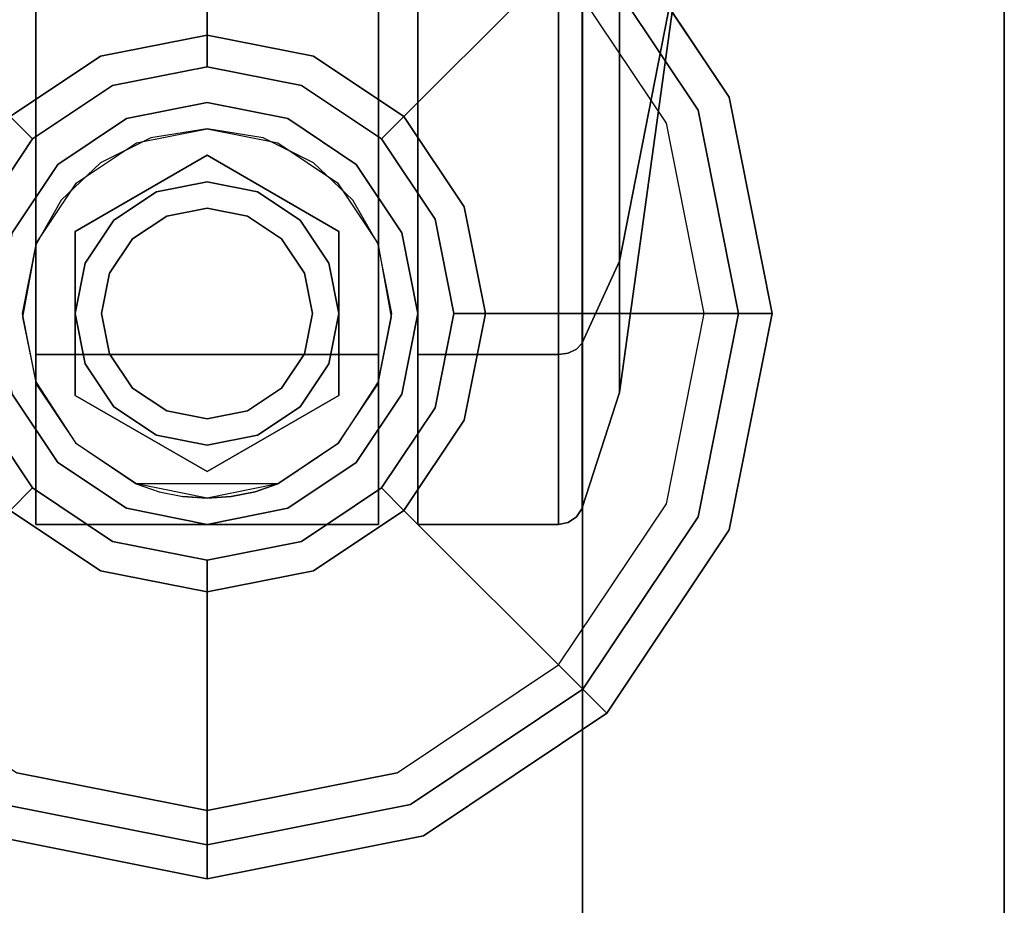
# Model space of a CAD drawing. Extents: x -3 to 375, y 0 to 272.
# Drawn here: x 48 to 50, y 268 to 271 of the extents above; entities that cross this region are included whole.
import ezdxf

# ---------------------------------------------------------------- set-up
doc = ezdxf.new("R2010")
doc.units = 0
doc.header["$LTSCALE"] = 30
doc.header["$MEASUREMENT"] = 0
for name, color, linetype in [('1', 4, 'CONTINUOUS'), ('AFUST-3-BYPT', 4, 'CONTINUOUS'), ('AFUST-3-CTBK', 19, 'CONTINUOUS'), ('AFUST-3-GDBK', 19, 'CONTINUOUS'), ('AFUST-3-GDPL', 19, 'CONTINUOUS'), ('AFUST-3-TPLM', 10, 'CONTINUOUS'), ('AFUST-3-TPLW', 15, 'CONTINUOUS')]:
    doc.layers.add(name, color=color, linetype=linetype)

# ---------------------------------------------------------------- blocks, each defined once
blk = doc.blocks.new('3DKRKL542442DRSLCKL')
at = {"layer": 'AFUST-3-BYPT'}
for points in [[(0, 0, 4.25), (0, -24, 4.25), (53.625, -24, 4.25), (53.625, 0, 4.25)], [(52.625, 0, 40.75), (52.625, 0, 4.25), (52.625, -24, 4.25), (52.625, -24, 40.75)], [(53.625, -24, 4.25), (53.625, -24, 3.125), (53.625, 0, 3.125), (53.625, 0, 4.25)], [(53.625, 0, 40.75), (53.625, 0, 4.25), (53.625, -24, 4.25), (53.625, -24, 40.75)]]:
    blk.add_3dface(points, dxfattribs=at)
at = {"layer": 'AFUST-3-CTBK'}
for points, invisible_edges in [([(51.3287, -0.765, 0), (52.1412, -0.765, 0), (51.3287, -1.2912, 0.1047)], 6), ([(51.3287, -1.2912, 0.1047), (52.1412, -0.765, 0), (52.1412, -1.2912, 0.1047)], 13), ([(51.3287, -1.2912, 2.6454), (52.1412, -1.2912, 2.6454), (51.3287, -0.765, 2.75)], 7), ([(51.3287, -0.765, 2.75), (52.1412, -1.2912, 2.6454), (52.1412, -0.765, 2.75)], 5), ([(51.3287, -0.765, 2.75), (51.3287, -0.765, 1.375), (51.3287, -1.2912, 2.6454)], 7), ([(51.3287, -1.2912, 2.6454), (51.3287, -0.765, 1.375), (51.3287, -1.7373, 2.3473)], 7), ([(51.3287, -1.7373, 2.3473), (51.3287, -0.765, 1.375), (51.3287, -2.0353, 1.9012)], 7), ([(51.3287, -2.0353, 1.9012), (51.3287, -0.765, 1.375), (51.3287, -2.14, 1.375)], 7), ([(51.3287, -2.14, 1.375), (51.3287, -0.765, 1.375), (51.3287, -2.0353, 0.8488)], 7), ([(51.3287, -2.0353, 0.8488), (51.3287, -0.765, 1.375), (51.3287, -1.7373, 0.4028)], 7), ([(51.3287, -1.7373, 0.4028), (51.3287, -0.765, 1.375), (51.3287, -1.2912, 0.1047)], 7), ([(51.3287, -1.2912, 0.1047), (51.3287, -0.765, 1.375), (51.3287, -0.765, 0)], 7), ([(52.1412, -0.765, 0), (52.1412, -0.765, 1.375), (52.1412, -1.2912, 0.1047)], 7), ([(52.1412, -1.2912, 0.1047), (52.1412, -0.765, 1.375), (52.1412, -1.7373, 0.4028)], 7), ([(52.1412, -1.7373, 0.4028), (52.1412, -0.765, 1.375), (52.1412, -2.0353, 0.8488)], 7), ([(52.1412, -2.0353, 0.8488), (52.1412, -0.765, 1.375), (52.1412, -2.14, 1.375)], 7), ([(52.1412, -2.14, 1.375), (52.1412, -0.765, 1.375), (52.1412, -2.0353, 1.9012)], 7), ([(52.1412, -2.0353, 1.9012), (52.1412, -0.765, 1.375), (52.1412, -1.7373, 2.3473)], 7), ([(52.1412, -1.7373, 2.3473), (52.1412, -0.765, 1.375), (52.1412, -1.2912, 2.6454)], 7), ([(52.1412, -1.2912, 2.6454), (52.1412, -0.765, 1.375), (52.1412, -0.765, 2.75)], 7), ([(52.235, -1.2912, 2.6454), (52.235, -1.2912, 2.6454), (52.5682, -0.765, 2.75), (52.235, -0.765, 2.75)], 3), ([(52.5682, -1.2912, 2.6454), (52.5682, -1.2912, 2.6454), (52.5682, -0.765, 2.75), (52.235, -1.2912, 2.6454)], 13), ([(52.235, -0.765, 0), (52.235, -0.765, 0), (52.5682, -1.2912, 0.1047), (52.235, -1.2912, 0.1047)], 7), ([(52.5682, -0.765, 0), (52.5682, -0.765, 0), (52.5682, -1.2912, 0.1047), (52.235, -0.765, 0)], 5), ([(52.5682, -1.2912, 2.6454), (52.5682, -1.2912, 2.6454), (52.5912, -0.765, 2.7455), (52.5682, -0.765, 2.75)], 3), ([(52.5912, -1.2894, 2.6411), (52.5912, -1.2894, 2.6411), (52.5912, -0.765, 2.7455), (52.5682, -1.2912, 2.6454)], 15), ([(52.5682, -0.765, 0), (52.5682, -0.765, 0), (52.5912, -1.2894, 0.1089), (52.5682, -1.2912, 0.1047)], 7), ([(52.5912, -0.765, 0.0046), (52.5912, -0.765, 0.0046), (52.5912, -1.2894, 0.1089), (52.5682, -0.765, 0)], 7), ([(52.5912, -1.2894, 2.6411), (52.5912, -1.2894, 2.6411), (52.6106, -0.765, 2.7325), (52.5912, -0.765, 2.7455)], 11), ([(52.6106, -1.2845, 2.6291), (52.6106, -1.2845, 2.6291), (52.6106, -0.765, 2.7325), (52.5912, -1.2894, 2.6411)], 15), ([(52.5912, -0.765, 0.0046), (52.5912, -0.765, 0.0046), (52.6106, -1.2845, 0.1209), (52.5912, -1.2894, 0.1089)], 15), ([(52.6106, -0.765, 0.0176), (52.6106, -0.765, 0.0176), (52.6106, -1.2845, 0.1209), (52.5912, -0.765, 0.0046)], 7), ([(52.6106, -1.2845, 2.6291), (52.6106, -1.2845, 2.6291), (52.6237, -0.765, 2.713), (52.6106, -0.765, 2.7325)], 11), ([(52.6237, -1.277, 2.6111), (52.6237, -1.277, 2.6111), (52.6237, -0.765, 2.713), (52.6106, -1.2845, 2.6291)], 15), ([(52.6106, -0.765, 0.0176), (52.6106, -0.765, 0.0176), (52.6237, -1.277, 0.1389), (52.6106, -1.2845, 0.1209)], 15), ([(52.6237, -0.765, 0.0371), (52.6237, -0.765, 0.0371), (52.6237, -1.277, 0.1389), (52.6106, -0.765, 0.0176)], 7), ([(52.6246, -1.2761, 0.1412), (52.6246, -1.2761, 0.1412), (52.6237, -0.765, 0.0371), (52.6246, -0.765, 0.0395)], 3), ([(52.6237, -1.277, 0.1389), (52.6237, -1.277, 0.1389), (52.6237, -0.765, 0.0371), (52.6246, -1.2761, 0.1412)], 15), ([(52.6246, -0.765, 2.7105), (52.6246, -0.765, 2.7105), (52.6237, -1.277, 2.6111), (52.6246, -1.2761, 2.6089)], 7), ([(52.6237, -0.765, 2.713), (52.6237, -0.765, 2.713), (52.6237, -1.277, 2.6111), (52.6246, -0.765, 2.7105)], 7), ([(52.6246, -1.2761, 2.6089), (52.6246, -1.2761, 2.6089), (52.7127, -0.765, 2.4375), (52.6246, -0.765, 2.7105)], 3), ([(52.7127, -1.1716, 2.3567), (52.7127, -1.1716, 2.3567), (52.7127, -0.765, 2.4375), (52.6246, -1.2761, 2.6089)], 13), ([(52.6246, -0.765, 0.0395), (52.6246, -0.765, 0.0395), (52.7127, -1.1716, 0.3934), (52.6246, -1.2761, 0.1412)], 7), ([(52.7127, -0.765, 0.3125), (52.7127, -0.765, 0.3125), (52.7127, -1.1716, 0.3934), (52.6246, -0.765, 0.0395)], 5), ([(52.7127, -1.1716, 0.3934), (52.7127, -1.1716, 0.3934), (52.7127, -0.765, 0.3125), (52.86, -0.765, 1.375)], 9), ([(52.86, -0.765, 1.375), (52.86, -0.765, 1.375), (52.7127, -1.5163, 0.6237), (52.7127, -1.1716, 0.3934)], 9), ([(52.7127, -1.8275, 1.375), (52.7127, -1.8275, 1.375), (52.7127, -1.7466, 0.9684), (52.86, -0.765, 1.375)], 5), ([(52.7127, -1.7466, 1.7816), (52.7127, -1.7466, 1.7816), (52.7127, -1.8275, 1.375), (52.86, -0.765, 1.375)], 9), ([(52.7127, -1.7466, 1.7816), (52.7127, -1.7466, 1.7816), (52.86, -0.765, 1.375), (52.7127, -1.5163, 2.1263)], 3), ([(52.86, -0.765, 1.375), (52.86, -0.765, 1.375), (52.7127, -1.7466, 0.9684), (52.7127, -1.5163, 0.6237)], 3), ([(52.86, -0.765, 1.375), (52.86, -0.765, 1.375), (52.7127, -1.1716, 2.3567), (52.7127, -1.5163, 2.1263)], 3), ([(52.7127, -0.765, 2.4375), (52.7127, -0.765, 2.4375), (52.7127, -1.1716, 2.3567), (52.86, -0.765, 1.375)], 5), ([(52.6246, -1.7094, 2.3194), (52.6246, -1.7094, 2.3194), (52.7127, -1.1716, 2.3567), (52.6246, -1.2761, 2.6089)], 7), ([(52.7127, -1.5163, 2.1263), (52.7127, -1.5163, 2.1263), (52.7127, -1.1716, 2.3567), (52.6246, -1.7094, 2.3194)], 5), ([(52.7127, -1.1716, 0.3934), (52.7127, -1.1716, 0.3934), (52.7127, -1.5163, 0.6237), (52.6246, -1.2761, 0.1412)], 13), ([(51.735, -1.2025, 2.88), (51.6018, -1.2233, 2.6714), (51.5676, -1.2358, 2.88)], 3), ([(51.735, -1.2025, 2.6786), (51.6018, -1.2233, 2.6714), (51.735, -1.2025, 2.88)], 2), ([(51.735, -1.2025, 2.6786), (51.735, -1.2025, 2.88), (51.8682, -1.2233, 2.6714)], 2), ([(51.8682, -1.2233, 2.6714), (51.735, -1.2025, 2.88), (51.9024, -1.2358, 2.88)], 9), ([(51.5676, -1.2358, 2.88), (51.4827, -1.2826, 2.6489), (51.4256, -1.3306, 2.88)], 3), ([(51.5676, -1.2358, 2.88), (51.6018, -1.2233, 2.6714), (51.4827, -1.2826, 2.6489)], 9), ([(51.8682, -1.2233, 2.6714), (51.9024, -1.2358, 2.88), (51.9873, -1.2826, 2.6489)], 3), ([(51.9873, -1.2826, 2.6489), (51.9024, -1.2358, 2.88), (52.0444, -1.3306, 2.88)], 9), ([(51.4256, -1.3306, 2.88), (51.4827, -1.2826, 2.6489), (51.3894, -1.3717, 2.6089)], 9), ([(51.735, -1.265, 3), (51.4225, -1.4454, 3), (51.735, -1.265, 3.25)], 6), ([(51.735, -1.265, 3.25), (51.4225, -1.4454, 3), (51.4225, -1.4454, 3.25)], 5), ([(51.4225, -1.4454, 3), (51.735, -1.265, 3), (51.6154, -1.3513, 3)], 10), ([(51.6154, -1.3513, 3), (51.735, -1.3275, 3), (51.735, -1.265, 3)], 10), ([(52.0475, -1.4454, 3), (51.735, -1.265, 3), (52.0475, -1.4454, 3.25)], 6), ([(52.0475, -1.4454, 3.25), (51.735, -1.265, 3), (51.735, -1.265, 3.25)], 5), ([(51.8546, -1.3513, 3), (51.735, -1.3275, 3), (51.735, -1.265, 3)], 10), ([(51.735, -1.265, 3), (52.0475, -1.4454, 3), (51.8546, -1.3513, 3)], 10), ([(51.9873, -1.2826, 2.6489), (52.0444, -1.3306, 2.88), (52.0806, -1.3717, 2.6089)], 3), ([(52.6106, -1.7248, 2.3349), (52.6106, -1.7248, 2.3349), (52.6237, -1.277, 2.6111), (52.6106, -1.2845, 2.6291)], 15), ([(52.6237, -1.7111, 2.3211), (52.6237, -1.7111, 2.3211), (52.6237, -1.277, 2.6111), (52.6106, -1.7248, 2.3349)], 7), ([(52.6237, -1.277, 0.1389), (52.6237, -1.277, 0.1389), (52.6237, -1.7111, 0.429), (52.6106, -1.2845, 0.1209)], 15), ([(52.6246, -1.7094, 0.4307), (52.6246, -1.7094, 0.4307), (52.6237, -1.277, 0.1389), (52.6246, -1.2761, 0.1412)], 7), ([(52.6246, -1.2761, 2.6089), (52.6246, -1.2761, 2.6089), (52.6237, -1.7111, 2.3211), (52.6246, -1.7094, 2.3194)], 3), ([(52.6237, -1.277, 2.6111), (52.6237, -1.277, 2.6111), (52.6237, -1.7111, 2.3211), (52.6246, -1.2761, 2.6089)], 15), ([(52.6237, -1.7111, 0.429), (52.6237, -1.7111, 0.429), (52.6237, -1.277, 0.1389), (52.6246, -1.7094, 0.4307)], 7), ([(52.6246, -1.2761, 0.1412), (52.6246, -1.2761, 0.1412), (52.7127, -1.5163, 0.6237), (52.6246, -1.7094, 0.4307)], 3), ([(51.3287, -1.2912, 0.1047), (52.1412, -1.2912, 0.1047), (51.3287, -1.7373, 0.4028)], 7), ([(51.3287, -1.7373, 0.4028), (52.1412, -1.2912, 0.1047), (52.1412, -1.7373, 0.4028)], 5), ([(51.3287, -1.7373, 2.3473), (52.1412, -1.7373, 2.3473), (51.3287, -1.2912, 2.6454)], 6), ([(51.3287, -1.2912, 2.6454), (52.1412, -1.7373, 2.3473), (52.1412, -1.2912, 2.6454)], 13), ([(52.235, -1.7373, 2.3473), (52.235, -1.7373, 2.3473), (52.5682, -1.2912, 2.6454), (52.235, -1.2912, 2.6454)], 7), ([(52.5682, -1.7373, 2.3473), (52.5682, -1.7373, 2.3473), (52.5682, -1.2912, 2.6454), (52.235, -1.7373, 2.3473)], 5), ([(52.235, -1.2912, 0.1047), (52.235, -1.2912, 0.1047), (52.5682, -1.7373, 0.4028), (52.235, -1.7373, 0.4028)], 3), ([(52.5682, -1.2912, 0.1047), (52.5682, -1.2912, 0.1047), (52.5682, -1.7373, 0.4028), (52.235, -1.2912, 0.1047)], 13), ([(52.5682, -1.7373, 2.3473), (52.5682, -1.7373, 2.3473), (52.5912, -1.2894, 2.6411), (52.5682, -1.2912, 2.6454)], 7), ([(52.5912, -1.734, 2.3441), (52.5912, -1.734, 2.3441), (52.5912, -1.2894, 2.6411), (52.5682, -1.7373, 2.3473)], 7), ([(52.5912, -1.2894, 0.1089), (52.5912, -1.2894, 0.1089), (52.5912, -1.734, 0.406), (52.5682, -1.2912, 0.1047)], 15), ([(52.5682, -1.2912, 0.1047), (52.5682, -1.2912, 0.1047), (52.5912, -1.734, 0.406), (52.5682, -1.7373, 0.4028)], 3), ([(52.5912, -1.734, 2.3441), (52.5912, -1.734, 2.3441), (52.6106, -1.2845, 2.6291), (52.5912, -1.2894, 2.6411)], 15), ([(52.6106, -1.7248, 2.3349), (52.6106, -1.7248, 2.3349), (52.6106, -1.2845, 2.6291), (52.5912, -1.734, 2.3441)], 7), ([(52.6106, -1.2845, 0.1209), (52.6106, -1.2845, 0.1209), (52.6106, -1.7248, 0.4152), (52.5912, -1.2894, 0.1089)], 15), ([(52.5912, -1.2894, 0.1089), (52.5912, -1.2894, 0.1089), (52.6106, -1.7248, 0.4152), (52.5912, -1.734, 0.406)], 11), ([(52.6106, -1.2845, 0.1209), (52.6106, -1.2845, 0.1209), (52.6237, -1.7111, 0.429), (52.6106, -1.7248, 0.4152)], 11), ([(51.6154, -1.3513, 2.88), (51.6154, -1.3513, 3), (51.735, -1.3275, 2.88)], 3), ([(51.735, -1.3275, 2.88), (51.6154, -1.3513, 3), (51.735, -1.3275, 3)], 1), ([(51.8546, -1.3513, 3), (51.8546, -1.3513, 2.88), (51.735, -1.3275, 3)], 3), ([(51.735, -1.3275, 3), (51.8546, -1.3513, 2.88), (51.735, -1.3275, 2.88)], 1), ([(51.4256, -1.3306, 2.88), (51.3894, -1.3717, 2.6089), (51.3308, -1.4726, 2.88)], 3), ([(51.6154, -1.3513, 3), (51.514, -1.419, 3), (51.4225, -1.4454, 3)], 10), ([(51.514, -1.419, 2.88), (51.514, -1.419, 3), (51.6154, -1.3513, 2.88)], 2), ([(51.6154, -1.3513, 2.88), (51.514, -1.419, 3), (51.6154, -1.3513, 3)], 9), ([(51.956, -1.419, 3), (51.956, -1.419, 2.88), (51.8546, -1.3513, 3)], 2), ([(51.8546, -1.3513, 3), (51.956, -1.419, 2.88), (51.8546, -1.3513, 2.88)], 9), ([(51.8546, -1.3513, 3), (51.956, -1.419, 3), (52.0475, -1.4454, 3)], 10), ([(52.0806, -1.3717, 2.6089), (52.0444, -1.3306, 2.88), (52.1392, -1.4726, 2.88)], 9), ([(51.3308, -1.4726, 2.88), (51.3894, -1.3717, 2.6089), (51.3287, -1.4776, 2.6206)], 3), ([(51.3894, -1.3717, 2.6089), (51.3287, -1.4776, 2.551), (51.3287, -1.4776, 2.6206)], 8), ([(52.0806, -1.3717, 2.6089), (52.1392, -1.4726, 2.88), (52.1412, -1.4776, 2.6206)], 9), ([(52.1412, -1.4776, 2.551), (52.0806, -1.3717, 2.6089), (52.1412, -1.4776, 2.6206)], 2), ([(51.4463, -1.5204, 3), (51.514, -1.419, 3), (51.4225, -1.4454, 3)], 10), ([(51.4463, -1.5204, 2.88), (51.4463, -1.5204, 3), (51.514, -1.419, 2.88)], 3), ([(51.514, -1.419, 2.88), (51.4463, -1.5204, 3), (51.514, -1.419, 3)], 1), ([(52.0237, -1.5204, 3), (52.0237, -1.5204, 2.88), (51.956, -1.419, 3)], 3), ([(51.956, -1.419, 3), (52.0237, -1.5204, 2.88), (51.956, -1.419, 2.88)], 1), ([(51.956, -1.419, 3), (52.0237, -1.5204, 3), (52.0475, -1.4454, 3)], 10), ([(51.4225, -1.4454, 3), (51.4225, -1.64, 3), (51.4225, -1.4454, 3.25)], 6), ([(51.4225, -1.4454, 3.25), (51.4225, -1.64, 3), (51.4225, -1.8346, 3.25)], 7), ([(51.4225, -1.64, 3), (51.4463, -1.5204, 3), (51.4225, -1.4454, 3)], 2), ([(52.0237, -1.5204, 3), (52.0475, -1.64, 3), (52.0475, -1.4454, 3)], 8), ([(52.0475, -1.8346, 3.25), (52.0475, -1.64, 3), (52.0475, -1.4454, 3.25)], 7), ([(52.0475, -1.4454, 3.25), (52.0475, -1.64, 3), (52.0475, -1.4454, 3)], 5), ([(51.3308, -1.4726, 2.88), (51.3287, -1.4776, 2.6206), (51.2975, -1.64, 2.88)], 2), ([(51.2975, -1.64, 2.88), (51.3287, -1.4776, 2.6206), (51.2976, -1.649, 2.5054)], 9), ([(52.1412, -1.4776, 2.6206), (52.1392, -1.4726, 2.88), (52.1725, -1.64, 2.88)], 8), ([(52.1412, -1.4776, 2.6206), (52.1725, -1.64, 2.88), (52.1724, -1.649, 2.5054)], 3), ([(52.6246, -1.9989, 1.8861), (52.6246, -1.9989, 1.8861), (52.7127, -1.5163, 2.1263), (52.6246, -1.7094, 2.3194)], 3), ([(52.7127, -1.7466, 1.7816), (52.7127, -1.7466, 1.7816), (52.7127, -1.5163, 2.1263), (52.6246, -1.9989, 1.8861)], 13), ([(52.7127, -1.5163, 0.6237), (52.7127, -1.5163, 0.6237), (52.7127, -1.7466, 0.9684), (52.6246, -1.7094, 0.4307)], 5), ([(51.4225, -1.64, 2.88), (51.4225, -1.64, 3), (51.4463, -1.5204, 2.88)], 2), ([(51.4463, -1.5204, 2.88), (51.4225, -1.64, 3), (51.4463, -1.5204, 3)], 9), ([(52.0475, -1.64, 3), (52.0475, -1.64, 2.88), (52.0237, -1.5204, 3)], 2), ([(52.0237, -1.5204, 3), (52.0475, -1.64, 2.88), (52.0237, -1.5204, 2.88)], 9), ([(51.2975, -1.64, 2.88), (51.2976, -1.649, 2.5054), (51.3308, -1.8074, 2.88)], 3), ([(51.3308, -1.8074, 2.88), (51.2976, -1.649, 2.5054), (51.3287, -1.8024, 2.3665)], 9), ([(51.4225, -1.8346, 3.25), (51.4225, -1.64, 3), (51.4225, -1.8346, 3)], 5), ([(51.4463, -1.7596, 2.88), (51.4463, -1.7596, 3), (51.4225, -1.64, 2.88)], 3), ([(51.4225, -1.64, 2.88), (51.4463, -1.7596, 3), (51.4225, -1.64, 3)], 1), ([(51.4225, -1.64, 3), (51.4463, -1.7596, 3), (51.4225, -1.8346, 3)], 2), ([(52.0237, -1.7596, 3), (52.0237, -1.7596, 2.88), (52.0475, -1.64, 3)], 3), ([(52.0475, -1.64, 3), (52.0237, -1.7596, 2.88), (52.0475, -1.64, 2.88)], 1), ([(52.0475, -1.64, 3), (52.0237, -1.7596, 3), (52.0475, -1.8346, 3)], 2), ([(52.0475, -1.8346, 3), (52.0475, -1.64, 3), (52.0475, -1.8346, 3.25)], 6), ([(52.1724, -1.649, 2.5054), (52.1725, -1.64, 2.88), (52.1392, -1.8074, 2.88)], 9), ([(52.1724, -1.649, 2.5054), (52.1392, -1.8074, 2.88), (52.1412, -1.8024, 2.3665)], 3), ([(52.5912, -2.0311, 1.8995), (52.5912, -2.0311, 1.8995), (52.6106, -1.7248, 2.3349), (52.5912, -1.734, 2.3441)], 11), ([(52.6106, -2.0191, 1.8945), (52.6106, -2.0191, 1.8945), (52.6106, -1.7248, 2.3349), (52.5912, -2.0311, 1.8995)], 15), ([(52.6106, -1.7248, 0.4152), (52.6106, -1.7248, 0.4152), (52.6106, -2.0191, 0.8556), (52.5912, -1.734, 0.406)], 7), ([(52.6106, -2.0191, 1.8945), (52.6106, -2.0191, 1.8945), (52.6237, -1.7111, 2.3211), (52.6106, -1.7248, 2.3349)], 11), ([(52.6237, -2.0011, 1.887), (52.6237, -2.0011, 1.887), (52.6237, -1.7111, 2.3211), (52.6106, -2.0191, 1.8945)], 15), ([(52.6237, -1.7111, 0.429), (52.6237, -1.7111, 0.429), (52.6237, -2.0011, 0.863), (52.6106, -1.7248, 0.4152)], 7), ([(52.6106, -1.7248, 0.4152), (52.6106, -1.7248, 0.4152), (52.6237, -2.0011, 0.863), (52.6106, -2.0191, 0.8556)], 15), ([(52.6246, -1.9989, 0.864), (52.6246, -1.9989, 0.864), (52.6237, -1.7111, 0.429), (52.6246, -1.7094, 0.4307)], 3), ([(52.6246, -1.7094, 2.3194), (52.6246, -1.7094, 2.3194), (52.6237, -2.0011, 1.887), (52.6246, -1.9989, 1.8861)], 7), ([(52.6237, -1.7111, 2.3211), (52.6237, -1.7111, 2.3211), (52.6237, -2.0011, 1.887), (52.6246, -1.7094, 2.3194)], 7), ([(52.6237, -2.0011, 0.863), (52.6237, -2.0011, 0.863), (52.6237, -1.7111, 0.429), (52.6246, -1.9989, 0.864)], 15), ([(52.6246, -1.7094, 0.4307), (52.6246, -1.7094, 0.4307), (52.7127, -1.7466, 0.9684), (52.6246, -1.9989, 0.864)], 7), ([(51.3287, -1.7373, 0.4028), (52.1412, -1.7373, 0.4028), (51.3287, -2.0353, 0.8488)], 6), ([(51.3287, -2.0353, 0.8488), (52.1412, -1.7373, 0.4028), (52.1412, -2.0353, 0.8488)], 13), ([(51.3287, -2.0353, 1.9012), (52.1412, -2.0353, 1.9012), (51.3287, -1.7373, 2.3473)], 7), ([(51.3287, -1.7373, 2.3473), (52.1412, -2.0353, 1.9012), (52.1412, -1.7373, 2.3473)], 5), ([(52.235, -2.0353, 1.9012), (52.235, -2.0353, 1.9012), (52.5682, -1.7373, 2.3473), (52.235, -1.7373, 2.3473)], 3), ([(52.5682, -2.0353, 1.9012), (52.5682, -2.0353, 1.9012), (52.5682, -1.7373, 2.3473), (52.235, -2.0353, 1.9012)], 13), ([(52.235, -1.7373, 0.4028), (52.235, -1.7373, 0.4028), (52.5682, -2.0353, 0.8488), (52.235, -2.0353, 0.8488)], 7), ([(52.5682, -1.7373, 0.4028), (52.5682, -1.7373, 0.4028), (52.5682, -2.0353, 0.8488), (52.235, -1.7373, 0.4028)], 5), ([(52.5682, -2.0353, 1.9012), (52.5682, -2.0353, 1.9012), (52.5912, -1.734, 2.3441), (52.5682, -1.7373, 2.3473)], 3), ([(52.5912, -2.0311, 1.8995), (52.5912, -2.0311, 1.8995), (52.5912, -1.734, 2.3441), (52.5682, -2.0353, 1.9012)], 15), ([(52.5912, -1.734, 0.406), (52.5912, -1.734, 0.406), (52.5912, -2.0311, 0.8506), (52.5682, -1.7373, 0.4028)], 7), ([(52.5682, -1.7373, 0.4028), (52.5682, -1.7373, 0.4028), (52.5912, -2.0311, 0.8506), (52.5682, -2.0353, 0.8488)], 7), ([(52.5912, -1.734, 0.406), (52.5912, -1.734, 0.406), (52.6106, -2.0191, 0.8556), (52.5912, -2.0311, 0.8506)], 15), ([(52.6246, -2.1005, 1.375), (52.6246, -2.1005, 1.375), (52.7127, -1.7466, 1.7816), (52.6246, -1.9989, 1.8861)], 7), ([(52.7127, -1.8275, 1.375), (52.7127, -1.8275, 1.375), (52.7127, -1.7466, 1.7816), (52.6246, -2.1005, 1.375)], 5), ([(52.7127, -1.7466, 0.9684), (52.7127, -1.7466, 0.9684), (52.7127, -1.8275, 1.375), (52.6246, -1.9989, 0.864)], 13), ([(51.514, -1.861, 3), (51.4463, -1.7596, 3), (51.4225, -1.8346, 3)], 10), ([(51.514, -1.861, 2.88), (51.514, -1.861, 3), (51.4463, -1.7596, 2.88)], 2), ([(51.4463, -1.7596, 2.88), (51.514, -1.861, 3), (51.4463, -1.7596, 3)], 9), ([(51.956, -1.861, 3), (51.956, -1.861, 2.88), (52.0237, -1.7596, 3)], 2), ([(52.0237, -1.7596, 3), (51.956, -1.861, 2.88), (52.0237, -1.7596, 2.88)], 9), ([(52.0237, -1.7596, 3), (51.956, -1.861, 3), (52.0475, -1.8346, 3)], 10), ([(51.423, -1.9467, 2.0781), (51.3287, -1.8024, 2.3665), (51.3287, -1.8024, 2.2775)], 1), ([(51.3287, -1.8024, 2.3665), (51.423, -1.9467, 2.0781), (51.3308, -1.8074, 2.88)], 11), ([(51.3308, -1.8074, 2.88), (51.423, -1.9467, 2.0781), (51.4256, -1.9494, 2.88)], 1), ([(52.047, -1.9467, 2.0781), (52.1392, -1.8074, 2.88), (52.0444, -1.9494, 2.88)], 1), ([(52.1412, -1.8024, 2.3665), (52.047, -1.9467, 2.0781), (52.1412, -1.8024, 2.2775)], 1), ([(52.1412, -1.8024, 2.3665), (52.1392, -1.8074, 2.88), (52.047, -1.9467, 2.0781)], 11), ([(51.4225, -1.8346, 3), (51.735, -2.015, 3), (51.4225, -1.8346, 3.25)], 6), ([(51.4225, -1.8346, 3.25), (51.735, -2.015, 3), (51.735, -2.015, 3.25)], 5), ([(51.6154, -1.9287, 3), (51.514, -1.861, 3), (51.4225, -1.8346, 3)], 10), ([(51.735, -2.015, 3), (51.4225, -1.8346, 3), (51.6154, -1.9287, 3)], 10), ([(51.735, -2.015, 3), (52.0475, -1.8346, 3), (51.735, -2.015, 3.25)], 6), ([(51.735, -2.015, 3.25), (52.0475, -1.8346, 3), (52.0475, -1.8346, 3.25)], 5), ([(52.0475, -1.8346, 3), (51.735, -2.015, 3), (51.8546, -1.9287, 3)], 10), ([(51.8546, -1.9287, 3), (51.956, -1.861, 3), (52.0475, -1.8346, 3)], 10), ([(52.6246, -1.9989, 0.864), (52.6246, -1.9989, 0.864), (52.7127, -1.8275, 1.375), (52.6246, -2.1005, 1.375)], 3), ([(51.6154, -1.9287, 2.88), (51.6154, -1.9287, 3), (51.514, -1.861, 2.88)], 3), ([(51.514, -1.861, 2.88), (51.6154, -1.9287, 3), (51.514, -1.861, 3)], 1), ([(51.8546, -1.9287, 3), (51.8546, -1.9287, 2.88), (51.956, -1.861, 3)], 3), ([(51.956, -1.861, 3), (51.8546, -1.9287, 2.88), (51.956, -1.861, 2.88)], 1), ([(51.735, -1.9525, 2.88), (51.735, -1.9525, 3), (51.6154, -1.9287, 2.88)], 2), ([(51.6154, -1.9287, 2.88), (51.735, -1.9525, 3), (51.6154, -1.9287, 3)], 9), ([(51.6154, -1.9287, 3), (51.735, -1.9525, 3), (51.735, -2.015, 3)], 10), ([(51.735, -1.9525, 3), (51.735, -1.9525, 2.88), (51.8546, -1.9287, 3)], 2), ([(51.8546, -1.9287, 3), (51.735, -1.9525, 2.88), (51.8546, -1.9287, 2.88)], 9), ([(51.8546, -1.9287, 3), (51.735, -1.9525, 3), (51.735, -2.015, 3)], 10), ([(51.4256, -1.9494, 2.88), (51.423, -1.9467, 2.0781), (51.5669, -2.0439, 1.88)], 8), ([(51.4256, -1.9494, 2.88), (51.5669, -2.0439, 1.88), (51.5676, -2.0442, 2.88)], 3), ([(51.9031, -2.0439, 1.88), (52.0444, -1.9494, 2.88), (51.9024, -2.0442, 2.88)], 9), ([(52.047, -1.9467, 2.0781), (52.0444, -1.9494, 2.88), (51.9031, -2.0439, 1.88)], 2), ([(52.6106, -2.1224, 1.375), (52.6106, -2.1224, 1.375), (52.6237, -2.0011, 1.887), (52.6106, -2.0191, 1.8945)], 15), ([(52.6237, -2.103, 1.375), (52.6237, -2.103, 1.375), (52.6237, -2.0011, 1.887), (52.6106, -2.1224, 1.375)], 7), ([(52.6237, -2.0011, 0.863), (52.6237, -2.0011, 0.863), (52.6237, -2.103, 1.375), (52.6106, -2.0191, 0.8556)], 15), ([(52.6246, -2.1005, 1.375), (52.6246, -2.1005, 1.375), (52.6237, -2.0011, 0.863), (52.6246, -1.9989, 0.864)], 7), ([(52.6246, -1.9989, 1.8861), (52.6246, -1.9989, 1.8861), (52.6237, -2.103, 1.375), (52.6246, -2.1005, 1.375)], 3), ([(52.6237, -2.0011, 1.887), (52.6237, -2.0011, 1.887), (52.6237, -2.103, 1.375), (52.6246, -1.9989, 1.8861)], 15), ([(52.6237, -2.103, 1.375), (52.6237, -2.103, 1.375), (52.6237, -2.0011, 0.863), (52.6246, -2.1005, 1.375)], 7), ([(52.5912, -2.1354, 1.375), (52.5912, -2.1354, 1.375), (52.6106, -2.0191, 1.8945), (52.5912, -2.0311, 1.8995)], 15), ([(52.6106, -2.1224, 1.375), (52.6106, -2.1224, 1.375), (52.6106, -2.0191, 1.8945), (52.5912, -2.1354, 1.375)], 7), ([(52.6106, -2.0191, 0.8556), (52.6106, -2.0191, 0.8556), (52.6106, -2.1224, 1.375), (52.5912, -2.0311, 0.8506)], 15), ([(52.6106, -2.0191, 0.8556), (52.6106, -2.0191, 0.8556), (52.6237, -2.103, 1.375), (52.6106, -2.1224, 1.375)], 11), ([(51.3287, -2.0353, 0.8488), (52.1412, -2.0353, 0.8488), (51.3287, -2.14, 1.375)], 7), ([(51.3287, -2.14, 1.375), (52.1412, -2.0353, 0.8488), (52.1412, -2.14, 1.375)], 5), ([(51.3287, -2.14, 1.375), (52.1412, -2.14, 1.375), (51.3287, -2.0353, 1.9012)], 6), ([(51.3287, -2.0353, 1.9012), (52.1412, -2.14, 1.375), (52.1412, -2.0353, 1.9012)], 13), ([(51.5676, -2.0442, 2.88), (51.5669, -2.0439, 1.88), (51.6213, -2.0625, 1.88)], 9), ([(51.5669, -2.0439, 1.88), (51.6213, -2.0625, 1.88), (51.9031, -2.0439, 1.88)], 2), ([(51.5676, -2.0442, 2.88), (51.6213, -2.0625, 1.88), (51.6776, -2.0737, 1.88)], 9), ([(51.6776, -2.0737, 1.88), (51.735, -2.0775, 2.88), (51.5676, -2.0442, 2.88)], 9), ([(51.9031, -2.0439, 1.88), (51.8487, -2.0625, 1.88), (51.6213, -2.0625, 1.88)], 10), ([(51.7924, -2.0737, 1.88), (51.9024, -2.0442, 2.88), (51.735, -2.0775, 2.88)], 9), ([(51.8487, -2.0625, 1.88), (51.9024, -2.0442, 2.88), (51.7924, -2.0737, 1.88)], 3), ([(51.9031, -2.0439, 1.88), (51.9024, -2.0442, 2.88), (51.8487, -2.0625, 1.88)], 3), ([(52.235, -2.14, 1.375), (52.235, -2.14, 1.375), (52.5682, -2.0353, 1.9012), (52.235, -2.0353, 1.9012)], 7), ([(52.5682, -2.14, 1.375), (52.5682, -2.14, 1.375), (52.5682, -2.0353, 1.9012), (52.235, -2.14, 1.375)], 5), ([(52.235, -2.0353, 0.8488), (52.235, -2.0353, 0.8488), (52.5682, -2.14, 1.375), (52.235, -2.14, 1.375)], 3), ([(52.5682, -2.0353, 0.8488), (52.5682, -2.0353, 0.8488), (52.5682, -2.14, 1.375), (52.235, -2.0353, 0.8488)], 13), ([(52.5682, -2.14, 1.375), (52.5682, -2.14, 1.375), (52.5912, -2.0311, 1.8995), (52.5682, -2.0353, 1.9012)], 7), ([(52.5912, -2.1354, 1.375), (52.5912, -2.1354, 1.375), (52.5912, -2.0311, 1.8995), (52.5682, -2.14, 1.375)], 7), ([(52.5912, -2.0311, 0.8506), (52.5912, -2.0311, 0.8506), (52.5912, -2.1354, 1.375), (52.5682, -2.0353, 0.8488)], 15), ([(52.5682, -2.0353, 0.8488), (52.5682, -2.0353, 0.8488), (52.5912, -2.1354, 1.375), (52.5682, -2.14, 1.375)], 3), ([(52.5912, -2.0311, 0.8506), (52.5912, -2.0311, 0.8506), (52.6106, -2.1224, 1.375), (52.5912, -2.1354, 1.375)], 11), ([(51.6213, -2.0625, 1.88), (51.6776, -2.0737, 1.88), (51.8487, -2.0625, 1.88)], 10), ([(51.8487, -2.0625, 1.88), (51.7924, -2.0737, 1.88), (51.6776, -2.0737, 1.88)], 10), ([(51.735, -2.0775, 1.88), (51.735, -2.0775, 2.88), (51.6776, -2.0737, 1.88)], 2), ([(51.6776, -2.0737, 1.88), (51.7924, -2.0737, 1.88), (51.735, -2.0775, 1.88)], 1), ([(51.7924, -2.0737, 1.88), (51.735, -2.0775, 2.88), (51.735, -2.0775, 1.88)], 1)]:
    blk.add_3dface(points, dxfattribs=dict(at, invisible_edges=invisible_edges))
at = {"layer": 'AFUST-3-GDBK', "color": 19}
for points, invisible_edges in [([(51.735, -0.98, 0.65), (51.735, -0.38, 0.3918), (51.2528, -0.4759, 0.3918), (51.4824, -1.0302, 0.65)], 4), ([(51.9876, -1.0302, 0.65), (52.2172, -0.4759, 0.3918), (51.735, -0.38, 0.3918), (51.735, -0.98, 0.65)], 1), ([(51.4824, -1.0302, 0.65), (51.2528, -0.4759, 0.3918), (50.844, -0.749, 0.3918), (51.2683, -1.1733, 0.65)], 1), ([(52.2017, -1.1733, 0.65), (52.626, -0.749, 0.3918), (52.2172, -0.4759, 0.3918), (51.9876, -1.0302, 0.65)], 4), ([(52.3448, -1.3874, 0.65), (52.8991, -1.1578, 0.3918), (52.626, -0.749, 0.3918), (52.2017, -1.1733, 0.65)], 1), ([(51.735, -1.055, 2.85), (51.735, -0.98, 0.65), (51.4824, -1.0302, 0.65), (51.5111, -1.0995, 2.85)], 4), ([(51.9589, -1.0995, 2.85), (51.9876, -1.0302, 0.65), (51.735, -0.98, 0.65), (51.735, -1.055, 2.85)], 1), ([(51.5111, -1.0995, 2.85), (51.4824, -1.0302, 0.65), (51.2683, -1.1733, 0.65), (51.3213, -1.2263, 2.85)], 1), ([(52.1487, -1.2263, 2.85), (52.2017, -1.1733, 0.65), (51.9876, -1.0302, 0.65), (51.9589, -1.0995, 2.85)], 4), ([(51.735, -1.14, 2.85), (51.735, -1.055, 2.85), (51.5111, -1.0995, 2.85), (51.5437, -1.1781, 2.85)], 5), ([(51.9263, -1.1781, 2.85), (51.9589, -1.0995, 2.85), (51.735, -1.055, 2.85), (51.735, -1.14, 2.85)], 5), ([(51.5437, -1.1781, 2.85), (51.5111, -1.0995, 2.85), (51.3213, -1.2263, 2.85), (51.3814, -1.2864, 2.85)], 5), ([(52.0886, -1.2864, 2.85), (52.1487, -1.2263, 2.85), (51.9589, -1.0995, 2.85), (51.9263, -1.1781, 2.85)], 5), ([(51.735, -1.14, 3.217), (51.735, -1.14, 2.85), (51.5437, -1.1781, 2.85), (51.5437, -1.1781, 3.217)], 4), ([(51.735, -1.39, 3.217), (51.735, -1.14, 3.217), (51.5437, -1.1781, 3.217), (51.6393, -1.409, 3.217)], 5), ([(51.9263, -1.1781, 3.217), (51.9263, -1.1781, 2.85), (51.735, -1.14, 2.85), (51.735, -1.14, 3.217)], 1), ([(51.8307, -1.409, 3.217), (51.9263, -1.1781, 3.217), (51.735, -1.14, 3.217), (51.735, -1.39, 3.217)], 5), ([(52.395, -1.64, 0.65), (52.995, -1.64, 0.3918), (52.8991, -1.1578, 0.3918), (52.3448, -1.3874, 0.65)], 4), ([(51.3213, -1.2263, 2.85), (51.2683, -1.1733, 0.65), (51.1252, -1.3874, 0.65), (51.1945, -1.4161, 2.85)], 4), ([(51.5437, -1.1781, 3.217), (51.5437, -1.1781, 2.85), (51.3814, -1.2864, 2.85), (51.3814, -1.2864, 3.217)], 1), ([(51.6393, -1.409, 3.217), (51.5437, -1.1781, 3.217), (51.3814, -1.2864, 3.217), (51.5582, -1.4632, 3.217)], 5), ([(51.9118, -1.4632, 3.217), (52.0886, -1.2864, 3.217), (51.9263, -1.1781, 3.217), (51.8307, -1.409, 3.217)], 5), ([(52.0886, -1.2864, 3.217), (52.0886, -1.2864, 2.85), (51.9263, -1.1781, 2.85), (51.9263, -1.1781, 3.217)], 4), ([(52.2755, -1.4161, 2.85), (52.3448, -1.3874, 0.65), (52.2017, -1.1733, 0.65), (52.1487, -1.2263, 2.85)], 1), ([(51.3814, -1.2864, 2.85), (51.3213, -1.2263, 2.85), (51.1945, -1.4161, 2.85), (51.2731, -1.4487, 2.85)], 5), ([(52.1969, -1.4487, 2.85), (52.2755, -1.4161, 2.85), (52.1487, -1.2263, 2.85), (52.0886, -1.2864, 2.85)], 5), ([(51.3814, -1.2864, 3.217), (51.3814, -1.2864, 2.85), (51.2731, -1.4487, 2.85), (51.2731, -1.4487, 3.217)], 4), ([(51.5582, -1.4632, 3.217), (51.3814, -1.2864, 3.217), (51.2731, -1.4487, 3.217), (51.504, -1.5443, 3.217)], 5), ([(51.966, -1.5443, 3.217), (52.1969, -1.4487, 3.217), (52.0886, -1.2864, 3.217), (51.9118, -1.4632, 3.217)], 5), ([(52.1969, -1.4487, 3.217), (52.1969, -1.4487, 2.85), (52.0886, -1.2864, 2.85), (52.0886, -1.2864, 3.217)], 1), ([(51.6393, -1.409, 3.9932), (51.8307, -1.409, 3.9932), (51.735, -1.39, 3.9932)], 1), ([(51.735, -1.39, 3.9932), (51.735, -1.39, 3.217), (51.6393, -1.409, 3.217), (51.6393, -1.409, 3.9932)], 4), ([(51.8307, -1.409, 3.9932), (51.8307, -1.409, 3.217), (51.735, -1.39, 3.217), (51.735, -1.39, 3.9932)], 1), ([(52.32, -1.64, 2.85), (52.395, -1.64, 0.65), (52.3448, -1.3874, 0.65), (52.2755, -1.4161, 2.85)], 4), ([(51.6393, -1.409, 3.9932), (51.6393, -1.409, 3.217), (51.5582, -1.4632, 3.217), (51.5582, -1.4632, 3.9932)], 1), ([(51.8307, -1.409, 3.9932), (51.6393, -1.409, 3.9932), (51.5582, -1.4632, 3.9932), (51.9118, -1.4632, 3.9932)], 5), ([(51.9118, -1.4632, 3.9932), (51.9118, -1.4632, 3.217), (51.8307, -1.409, 3.217), (51.8307, -1.409, 3.9932)], 4), ([(52.235, -1.64, 2.85), (52.32, -1.64, 2.85), (52.2755, -1.4161, 2.85), (52.1969, -1.4487, 2.85)], 5), ([(51.504, -1.5443, 3.217), (51.2731, -1.4487, 3.217), (51.235, -1.64, 3.217), (51.485, -1.64, 3.217)], 5), ([(51.5582, -1.4632, 3.9932), (51.5582, -1.4632, 3.217), (51.504, -1.5443, 3.217), (51.504, -1.5443, 3.9932)], 4), ([(51.9118, -1.4632, 3.9932), (51.5582, -1.4632, 3.9932), (51.504, -1.5443, 3.9932), (51.966, -1.5443, 3.9932)], 5), ([(51.966, -1.5443, 3.9932), (51.966, -1.5443, 3.217), (51.9118, -1.4632, 3.217), (51.9118, -1.4632, 3.9932)], 1), ([(51.985, -1.64, 3.217), (52.235, -1.64, 3.217), (52.1969, -1.4487, 3.217), (51.966, -1.5443, 3.217)], 5), ([(52.235, -1.64, 3.217), (52.235, -1.64, 2.85), (52.1969, -1.4487, 2.85), (52.1969, -1.4487, 3.217)], 4), ([(51.504, -1.5443, 3.9932), (51.504, -1.5443, 3.217), (51.485, -1.64, 3.217), (51.485, -1.64, 3.9932)], 1), ([(51.966, -1.5443, 3.9932), (51.504, -1.5443, 3.9932), (51.485, -1.64, 3.9932), (51.985, -1.64, 3.9932)], 5), ([(51.985, -1.64, 3.9932), (51.985, -1.64, 3.217), (51.966, -1.5443, 3.217), (51.966, -1.5443, 3.9932)], 4), ([(51.485, -1.64, 3.217), (51.235, -1.64, 3.217), (51.2731, -1.8313, 3.217), (51.504, -1.7357, 3.217)], 5), ([(51.485, -1.64, 3.9932), (51.485, -1.64, 3.217), (51.504, -1.7357, 3.217), (51.504, -1.7357, 3.9932)], 4), ([(51.985, -1.64, 3.9932), (51.485, -1.64, 3.9932), (51.504, -1.7357, 3.9932), (51.966, -1.7357, 3.9932)], 5), ([(51.966, -1.7357, 3.217), (52.1969, -1.8313, 3.217), (52.235, -1.64, 3.217), (51.985, -1.64, 3.217)], 5), ([(51.966, -1.7357, 3.9932), (51.966, -1.7357, 3.217), (51.985, -1.64, 3.217), (51.985, -1.64, 3.9932)], 1), ([(52.1969, -1.8313, 2.85), (52.2755, -1.8639, 2.85), (52.32, -1.64, 2.85), (52.235, -1.64, 2.85)], 5), ([(52.1969, -1.8313, 3.217), (52.1969, -1.8313, 2.85), (52.235, -1.64, 2.85), (52.235, -1.64, 3.217)], 1), ([(52.2755, -1.8639, 2.85), (52.3448, -1.8926, 0.65), (52.395, -1.64, 0.65), (52.32, -1.64, 2.85)], 1), ([(52.3448, -1.8926, 0.65), (52.8991, -2.1222, 0.3918), (52.995, -1.64, 0.3918), (52.395, -1.64, 0.65)], 1), ([(51.504, -1.7357, 3.217), (51.2731, -1.8313, 3.217), (51.3814, -1.9936, 3.217), (51.5582, -1.8168, 3.217)], 5), ([(51.504, -1.7357, 3.9932), (51.504, -1.7357, 3.217), (51.5582, -1.8168, 3.217), (51.5582, -1.8168, 3.9932)], 1), ([(51.966, -1.7357, 3.9932), (51.504, -1.7357, 3.9932), (51.5582, -1.8168, 3.9932), (51.9118, -1.8168, 3.9932)], 5), ([(51.9118, -1.8168, 3.217), (52.0886, -1.9936, 3.217), (52.1969, -1.8313, 3.217), (51.966, -1.7357, 3.217)], 5), ([(51.9118, -1.8168, 3.9932), (51.9118, -1.8168, 3.217), (51.966, -1.7357, 3.217), (51.966, -1.7357, 3.9932)], 4), ([(51.5582, -1.8168, 3.217), (51.3814, -1.9936, 3.217), (51.5437, -2.1019, 3.217), (51.6393, -1.871, 3.217)], 5), ([(51.5582, -1.8168, 3.9932), (51.5582, -1.8168, 3.217), (51.6393, -1.871, 3.217), (51.6393, -1.871, 3.9932)], 4), ([(51.9118, -1.8168, 3.9932), (51.5582, -1.8168, 3.9932), (51.6393, -1.871, 3.9932), (51.8307, -1.871, 3.9932)], 5), ([(51.8307, -1.871, 3.217), (51.9263, -2.1019, 3.217), (52.0886, -1.9936, 3.217), (51.9118, -1.8168, 3.217)], 5), ([(51.8307, -1.871, 3.9932), (51.8307, -1.871, 3.217), (51.9118, -1.8168, 3.217), (51.9118, -1.8168, 3.9932)], 1), ([(51.2731, -1.8313, 2.85), (51.1945, -1.8639, 2.85), (51.3213, -2.0537, 2.85), (51.3814, -1.9936, 2.85)], 5), ([(51.2731, -1.8313, 3.217), (51.2731, -1.8313, 2.85), (51.3814, -1.9936, 2.85), (51.3814, -1.9936, 3.217)], 1), ([(52.0886, -1.9936, 2.85), (52.1487, -2.0537, 2.85), (52.2755, -1.8639, 2.85), (52.1969, -1.8313, 2.85)], 5), ([(52.0886, -1.9936, 3.217), (52.0886, -1.9936, 2.85), (52.1969, -1.8313, 2.85), (52.1969, -1.8313, 3.217)], 4), ([(51.1945, -1.8639, 2.85), (51.1252, -1.8926, 0.65), (51.2683, -2.1067, 0.65), (51.3213, -2.0537, 2.85)], 1), ([(52.1487, -2.0537, 2.85), (52.2017, -2.1067, 0.65), (52.3448, -1.8926, 0.65), (52.2755, -1.8639, 2.85)], 4), ([(51.6393, -1.871, 3.217), (51.5437, -2.1019, 3.217), (51.735, -2.14, 3.217), (51.735, -1.89, 3.217)], 5), ([(51.8307, -1.871, 3.9932), (51.6393, -1.871, 3.9932), (51.735, -1.89, 3.9932)], 1), ([(51.6393, -1.871, 3.9932), (51.6393, -1.871, 3.217), (51.735, -1.89, 3.217), (51.735, -1.89, 3.9932)], 1), ([(51.735, -1.89, 3.217), (51.735, -2.14, 3.217), (51.9263, -2.1019, 3.217), (51.8307, -1.871, 3.217)], 5), ([(51.735, -1.89, 3.9932), (51.735, -1.89, 3.217), (51.8307, -1.871, 3.217), (51.8307, -1.871, 3.9932)], 4), ([(52.2017, -2.1067, 0.65), (52.626, -2.531, 0.3918), (52.8991, -2.1222, 0.3918), (52.3448, -1.8926, 0.65)], 4), ([(51.3814, -1.9936, 2.85), (51.3213, -2.0537, 2.85), (51.5111, -2.1805, 2.85), (51.5437, -2.1019, 2.85)], 5), ([(51.3814, -1.9936, 3.217), (51.3814, -1.9936, 2.85), (51.5437, -2.1019, 2.85), (51.5437, -2.1019, 3.217)], 4), ([(51.9263, -2.1019, 2.85), (51.9589, -2.1805, 2.85), (52.1487, -2.0537, 2.85), (52.0886, -1.9936, 2.85)], 5), ([(51.9263, -2.1019, 3.217), (51.9263, -2.1019, 2.85), (52.0886, -1.9936, 2.85), (52.0886, -1.9936, 3.217)], 1), ([(51.3213, -2.0537, 2.85), (51.2683, -2.1067, 0.65), (51.4824, -2.2498, 0.65), (51.5111, -2.1805, 2.85)], 4), ([(51.9589, -2.1805, 2.85), (51.9876, -2.2498, 0.65), (52.2017, -2.1067, 0.65), (52.1487, -2.0537, 2.85)], 1), ([(51.2683, -2.1067, 0.65), (50.844, -2.531, 0.3918), (51.2528, -2.8041, 0.3918), (51.4824, -2.2498, 0.65)], 4), ([(51.5437, -2.1019, 2.85), (51.5111, -2.1805, 2.85), (51.735, -2.225, 2.85), (51.735, -2.14, 2.85)], 5), ([(51.5437, -2.1019, 3.217), (51.5437, -2.1019, 2.85), (51.735, -2.14, 2.85), (51.735, -2.14, 3.217)], 1), ([(51.735, -2.14, 2.85), (51.735, -2.225, 2.85), (51.9589, -2.1805, 2.85), (51.9263, -2.1019, 2.85)], 5), ([(51.735, -2.14, 3.217), (51.735, -2.14, 2.85), (51.9263, -2.1019, 2.85), (51.9263, -2.1019, 3.217)], 4), ([(51.9876, -2.2498, 0.65), (52.2172, -2.8041, 0.3918), (52.626, -2.531, 0.3918), (52.2017, -2.1067, 0.65)], 1), ([(51.5111, -2.1805, 2.85), (51.4824, -2.2498, 0.65), (51.735, -2.3, 0.65), (51.735, -2.225, 2.85)], 1), ([(51.735, -2.225, 2.85), (51.735, -2.3, 0.65), (51.9876, -2.2498, 0.65), (51.9589, -2.1805, 2.85)], 4), ([(51.4824, -2.2498, 0.65), (51.2528, -2.8041, 0.3918), (51.735, -2.9, 0.3918), (51.735, -2.3, 0.65)], 1), ([(51.735, -2.3, 0.65), (51.735, -2.9, 0.3918), (52.2172, -2.8041, 0.3918), (51.9876, -2.2498, 0.65)], 4)]:
    blk.add_3dface(points, dxfattribs=dict(at, invisible_edges=invisible_edges))
at = {"layer": 'AFUST-3-GDPL'}
for points, invisible_edges in [([(52.973, -1.1272, 0.3152), (52.8238, -1.189), (52.5683, -0.8067), (52.6825, -0.6925, 0.3152)], 1), ([(52.8991, -1.1578, 0.3918), (52.973, -1.1272, 0.3152), (52.6825, -0.6925, 0.3152), (52.626, -0.749, 0.3918)], 1), ([(52.5683, -0.8067), (50.9017, -0.8067), (50.6462, -1.189), (52.8238, -1.189)], 5), ([(53.075, -1.64, 0.3152), (52.9135, -1.64), (52.8238, -1.189), (52.973, -1.1272, 0.3152)], 4), ([(52.995, -1.64, 0.3918), (53.075, -1.64, 0.3152), (52.973, -1.1272, 0.3152), (52.8991, -1.1578, 0.3918)], 4), ([(52.8238, -1.189), (50.6462, -1.189), (50.5565, -1.64), (52.9135, -1.64)], 5), ([(52.9135, -1.64), (50.5565, -1.64), (50.6462, -2.091), (52.8238, -2.091)], 5), ([(52.973, -2.1528, 0.3152), (52.8238, -2.091), (52.9135, -1.64), (53.075, -1.64, 0.3152)], 1), ([(52.8991, -2.1222, 0.3918), (52.973, -2.1528, 0.3152), (53.075, -1.64, 0.3152), (52.995, -1.64, 0.3918)], 1), ([(52.8238, -2.091), (50.6462, -2.091), (50.9017, -2.4733), (52.5683, -2.4733)], 5), ([(52.6825, -2.5875, 0.3152), (52.5683, -2.4733), (52.8238, -2.091), (52.973, -2.1528, 0.3152)], 4), ([(52.626, -2.531, 0.3918), (52.6825, -2.5875, 0.3152), (52.973, -2.1528, 0.3152), (52.8991, -2.1222, 0.3918)], 4), ([(52.5683, -2.4733), (50.9017, -2.4733), (51.284, -2.7288), (52.186, -2.7288)], 5), ([(52.2478, -2.878, 0.3152), (52.186, -2.7288), (52.5683, -2.4733), (52.6825, -2.5875, 0.3152)], 1), ([(52.2172, -2.8041, 0.3918), (52.2478, -2.878, 0.3152), (52.6825, -2.5875, 0.3152), (52.626, -2.531, 0.3918)], 1), ([(51.2222, -2.878, 0.3152), (51.284, -2.7288), (51.735, -2.8185), (51.735, -2.98, 0.3152)], 1), ([(51.284, -2.7288), (52.186, -2.7288), (51.735, -2.8185)], 1), ([(51.735, -2.98, 0.3152), (51.735, -2.8185), (52.186, -2.7288), (52.2478, -2.878, 0.3152)], 4), ([(51.2528, -2.8041, 0.3918), (51.2222, -2.878, 0.3152), (51.735, -2.98, 0.3152), (51.735, -2.9, 0.3918)], 1), ([(51.735, -2.9, 0.3918), (51.735, -2.98, 0.3152), (52.2478, -2.878, 0.3152), (52.2172, -2.8041, 0.3918)], 4)]:
    blk.add_3dface(points, dxfattribs=dict(at, invisible_edges=invisible_edges))
at = {"layer": 'AFUST-3-TPLM'}
blk.add_3dface([(53.625, -24, 42), (53.625, -24, 40.75), (53.625, 0, 40.75), (53.625, 0, 42)], dxfattribs=at)
at = {"layer": 'AFUST-3-TPLW'}
for points in [[(0, 0, 42), (0, -24, 42), (53.625, -24, 42), (53.625, 0, 42)], [(0, 0, 40.75), (0, -24, 40.75), (53.625, -24, 40.75), (53.625, 0, 40.75)]]:
    blk.add_3dface(points, dxfattribs=at)

msp = doc.modelspace()

# ---------------------------------------------------------------- block references
at = {"layer": '1'}
msp.add_blockref('3DKRKL542442DRSLCKL', (-3.2933, 271.5427), dxfattribs=at)

doc.saveas('drawing.dxf')
